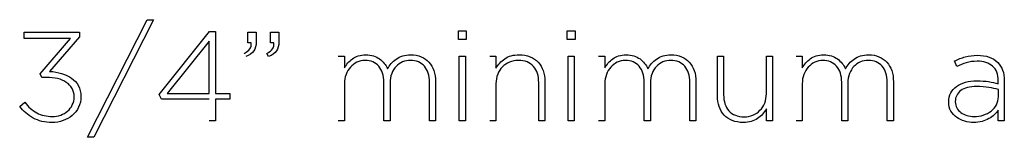
# Model space of a CAD drawing. Units: millimetres. Extents: x 18 to 190, y 15 to 178.
# Drawn here: x 40 to 70, y 21 to 24 of the extents above; entities that cross this region are included whole.
import ezdxf

# ---------------------------------------------------------------- set-up
doc = ezdxf.new("R2010")
doc.units = ezdxf.units.MM
doc.layers.get('0').update_dxf_attribs({"linetype": 'CONTINUOUS'})

msp = doc.modelspace()

# ---------------------------------------------------------------- linework, layer by layer
at = {"color": 0}
for p, q in [((41.6676, 20.807), (43.4993, 24.4009)), ((43.6894, 24.4009), (41.8578, 20.807)), ((43.4993, 24.4009), (43.6894, 24.4009)), ((39.7192, 23.8304), (39.7192, 24.0206)), ((39.7192, 24.0206), (41.4196, 24.0206)), ((41.4196, 24.0206), (41.4196, 23.8759)), ((43.8644, 22.1189), (45.4159, 24.0399)), ((45.4159, 24.0399), (45.5993, 24.0399)), ((45.5993, 24.0399), (45.5993, 22.1423)), ((46.5914, 23.6913), (46.5914, 24.0206)), ((46.5914, 24.0206), (46.8478, 24.0206)), ((46.8478, 24.0206), (46.8478, 23.7339)), ((47.2902, 23.6913), (47.2902, 24.0206)), ((47.2902, 24.0206), (47.5463, 24.0206)), ((47.5463, 24.0206), (47.5463, 23.7339)), ((53.0655, 24.0592), (53.3012, 24.0592)), ((53.0655, 23.8001), (53.0655, 24.0592)), ((53.3012, 24.0592), (53.3012, 23.8001)), ((56.4099, 24.0592), (56.6469, 24.0592)), ((56.4099, 23.8001), (56.4099, 24.0592)), ((56.6469, 24.0592), (56.6469, 23.8001)), ((41.1441, 23.8304), (39.7192, 23.8304)), ((40.2086, 22.7514), (41.1441, 23.8304)), ((41.4196, 23.8759), (40.4992, 22.8217)), ((45.405, 23.7491), (44.1082, 22.1423)), ((45.405, 22.1423), (45.405, 23.7491)), ((46.6975, 23.6913), (46.5914, 23.6913)), ((47.395, 23.6913), (47.2902, 23.6913)), ((53.3012, 23.8001), (53.0655, 23.8001)), ((56.6469, 23.8001), (56.4099, 23.8001)), ((47.2239, 23.2765), (47.1784, 23.3729)), ((49.3709, 23.2833), (49.5596, 23.2833)), ((49.5596, 23.2833), (49.5596, 22.9306)), ((53.0874, 23.2833), (53.2776, 23.2833)), ((53.0874, 21.3045), (53.0874, 23.2833)), ((53.2776, 23.2833), (53.2776, 21.3045)), ((54.0272, 23.2833), (54.2177, 23.2833)), ((54.2177, 23.2833), (54.2177, 22.9154)), ((56.4335, 23.2833), (56.6237, 23.2833)), ((56.4335, 21.3045), (56.4335, 23.2833)), ((56.6237, 23.2833), (56.6237, 21.3045)), ((57.3719, 23.2833), (57.562, 23.2833)), ((57.562, 23.2833), (57.562, 22.9306)), ((61.0235, 22.0734), (61.0235, 23.2833)), ((61.0235, 23.2833), (61.214, 23.2833)), ((61.214, 23.2833), (61.214, 22.1079)), ((62.5285, 22.1396), (62.5285, 23.2833)), ((62.5285, 23.2833), (62.72, 23.2833)), ((62.72, 23.2833), (62.72, 21.3045)), ((63.4421, 23.2833), (63.6309, 23.2833)), ((63.6309, 23.2833), (63.6309, 22.9306)), ((68.381, 22.9733), (68.3122, 23.14)), ((40.2594, 22.6384), (40.2086, 22.7514)), ((40.4068, 22.6384), (40.2594, 22.6384)), ((49.5596, 22.4455), (49.5596, 21.3045)), ((50.7711, 21.3045), (50.7711, 22.4923)), ((50.9612, 22.4565), (50.9612, 21.3045)), ((52.1727, 21.3045), (52.1727, 22.48)), ((52.3628, 22.5034), (52.3628, 21.3045)), ((54.2177, 22.4496), (54.2177, 21.3045)), ((55.5322, 21.3045), (55.5322, 22.48)), ((55.7223, 22.5144), (55.7223, 21.3045)), ((57.562, 22.4455), (57.562, 21.3045)), ((58.7735, 21.3045), (58.7735, 22.4923)), ((58.9636, 22.4565), (58.9636, 21.3045)), ((60.1733, 21.3045), (60.1733, 22.48)), ((60.3635, 22.5034), (60.3635, 21.3045)), ((63.6309, 22.4455), (63.6309, 21.3045)), ((64.8423, 21.3045), (64.8423, 22.4923)), ((65.0325, 22.4565), (65.0325, 21.3045)), ((66.2421, 21.3045), (66.2421, 22.48)), ((66.4326, 22.5034), (66.4326, 21.3045)), ((69.6542, 22.4455), (69.6542, 22.5296)), ((69.8405, 22.5378), (69.8405, 21.3045)), ((43.9332, 21.9687), (43.8644, 22.1189)), ((44.1082, 22.1423), (45.405, 22.1423)), ((45.5993, 22.1423), (46.0417, 22.1423)), ((46.0417, 22.1423), (46.0417, 21.9687)), ((69.657, 22.0472), (69.657, 22.2705)), ((39.5799, 21.7468), (39.7358, 21.875)), ((41.2531, 22.0417), (41.2531, 22.05)), ((41.4623, 22.0555), (41.4623, 22.0472)), ((45.405, 21.9687), (43.9332, 21.9687)), ((46.0417, 21.9687), (45.5993, 21.9687)), ((45.5993, 21.9687), (45.5993, 21.3045)), ((68.133, 21.8791), (68.133, 21.886)), ((68.3341, 21.8998), (68.3341, 21.8915)), ((62.5285, 21.3045), (62.5285, 21.6738)), ((69.6542, 21.3045), (69.6542, 21.6338)), ((45.5993, 21.3045), (45.405, 21.3045)), ((49.5596, 21.3045), (49.3709, 21.3045)), ((50.9612, 21.3045), (50.7711, 21.3045)), ((52.3628, 21.3045), (52.1727, 21.3045)), ((53.2776, 21.3045), (53.0874, 21.3045)), ((54.2177, 21.3045), (54.0272, 21.3045)), ((55.7223, 21.3045), (55.5322, 21.3045)), ((56.6237, 21.3045), (56.4335, 21.3045)), ((57.562, 21.3045), (57.3719, 21.3045)), ((58.9636, 21.3045), (58.7735, 21.3045)), ((60.3635, 21.3045), (60.1733, 21.3045)), ((62.72, 21.3045), (62.5285, 21.3045)), ((63.6309, 21.3045), (63.4421, 21.3045)), ((65.0325, 21.3045), (64.8423, 21.3045)), ((66.4326, 21.3045), (66.2421, 21.3045)), ((69.8405, 21.3045), (69.6542, 21.3045)), ((41.8578, 20.807), (41.6676, 20.807))]:
    msp.add_line(p, q, dxfattribs=at)
for points in [[(46.6535, 23.5093), (46.688, 23.5548), (46.7018, 23.6154), (46.6975, 23.6913)], [(46.8478, 23.7339), (46.8478, 23.6127), (46.8242, 23.5162), (46.7748, 23.4459)], [(47.3534, 23.5093), (47.3865, 23.5548), (47.4003, 23.6154), (47.395, 23.6913)], [(47.5463, 23.7339), (47.5463, 23.6127), (47.523, 23.5162), (47.4733, 23.4459)], [(46.4799, 23.3729), (46.5624, 23.417), (46.6203, 23.4625), (46.6535, 23.5093)], [(46.7748, 23.4459), (46.7251, 23.377), (46.6425, 23.3192), (46.5254, 23.2765)], [(47.1784, 23.3729), (47.2613, 23.417), (47.3191, 23.4625), (47.3534, 23.5093)], [(47.4733, 23.4459), (47.4239, 23.377), (47.341, 23.3192), (47.2239, 23.2765)], [(49.9854, 23.2971), (50.0546, 23.3192), (50.1315, 23.3302), (50.2197, 23.3302)], [(50.2197, 23.3302), (50.3054, 23.3302), (50.3837, 23.3192), (50.4553, 23.2944)], [(51.3514, 23.2944), (51.4255, 23.3192), (51.5084, 23.3302), (51.6019, 23.3302)], [(51.6019, 23.3302), (51.7179, 23.3302), (51.8238, 23.3095), (51.9176, 23.2695)], [(54.489, 23.2089), (54.6019, 23.2902), (54.7494, 23.3302), (54.9314, 23.3302)], [(54.9314, 23.3302), (55.0556, 23.3302), (55.167, 23.3095), (55.2648, 23.2695)], [(57.9864, 23.2971), (58.0552, 23.3192), (58.1339, 23.3302), (58.2221, 23.3302)], [(58.2221, 23.3302), (58.3075, 23.3302), (58.3861, 23.3192), (58.4563, 23.2944)], [(59.3535, 23.2944), (59.4265, 23.3192), (59.5104, 23.3302), (59.6029, 23.3302)], [(59.6029, 23.3302), (59.72, 23.3302), (59.8248, 23.3095), (59.92, 23.2695)], [(64.0567, 23.2971), (64.1244, 23.3192), (64.2027, 23.3302), (64.2909, 23.3302)], [(64.2909, 23.3302), (64.3763, 23.3302), (64.455, 23.3192), (64.5252, 23.2944)], [(65.4223, 23.2944), (65.4953, 23.3192), (65.5796, 23.3302), (65.6717, 23.3302)], [(65.6717, 23.3302), (65.7888, 23.3302), (65.8936, 23.3095), (65.9888, 23.2695)], [(68.6414, 23.2668), (68.7532, 23.2985), (68.8756, 23.3136), (69.0136, 23.3136)], [(69.0136, 23.3136), (69.2848, 23.3136), (69.493, 23.242), (69.6376, 23.0973)], [(49.5596, 22.9306), (49.5914, 22.9815), (49.6274, 23.0312), (49.6672, 23.0794)], [(49.6672, 23.0794), (49.7071, 23.1276), (49.7526, 23.1703), (49.8052, 23.2076)], [(49.9442, 23.1001), (49.8669, 23.0656), (49.7995, 23.0146), (49.7431, 22.9499)], [(49.8052, 23.2076), (49.856, 23.2461), (49.9166, 23.2751), (49.9854, 23.2971)], [(50.1936, 23.1552), (50.1054, 23.1552), (50.0228, 23.1372), (49.9442, 23.1001)], [(50.6155, 22.9788), (50.5121, 23.0973), (50.3714, 23.1552), (50.1936, 23.1552)], [(50.4553, 23.2944), (50.5259, 23.2723), (50.589, 23.2406), (50.643, 23.202)], [(50.643, 23.202), (50.698, 23.1635), (50.745, 23.118), (50.7848, 23.067)], [(50.7848, 23.067), (50.8247, 23.0146), (50.8593, 22.9609), (50.8882, 22.903)], [(50.8882, 22.903), (50.9185, 22.9581), (50.9556, 23.0105), (50.9997, 23.0615)], [(50.9997, 23.0615), (51.0438, 23.1138), (51.0949, 23.1593), (51.1542, 23.2006)], [(51.3472, 23.1097), (51.2713, 23.078), (51.205, 23.0325), (51.1471, 22.9733)], [(51.1542, 23.2006), (51.212, 23.2406), (51.278, 23.2723), (51.3514, 23.2944)], [(51.5856, 23.1552), (51.5027, 23.1552), (51.4244, 23.14), (51.3472, 23.1097)], [(52.0167, 22.9788), (51.9134, 23.0973), (51.7701, 23.1552), (51.5856, 23.1552)], [(51.9176, 23.2695), (52.0129, 23.2296), (52.0926, 23.1745), (52.1589, 23.1028)], [(52.1589, 23.1028), (52.2249, 23.0312), (52.2746, 22.9443), (52.3102, 22.8437)], [(54.2177, 22.9154), (54.2851, 23.0312), (54.3747, 23.129), (54.489, 23.2089)], [(54.6322, 23.1028), (54.5497, 23.0684), (54.4766, 23.0201), (54.4146, 22.9581)], [(54.9039, 23.1552), (54.8058, 23.1552), (54.7151, 23.1386), (54.6322, 23.1028)], [(55.3695, 22.9705), (55.2609, 23.0945), (55.1064, 23.1552), (54.9039, 23.1552)], [(55.2648, 23.2695), (55.3642, 23.2296), (55.4468, 23.1731), (55.5156, 23.1001)], [(55.5156, 23.1001), (55.5847, 23.0284), (55.6355, 22.9416), (55.6701, 22.8437)], [(57.562, 22.9306), (57.5938, 22.9815), (57.6294, 23.0312), (57.6696, 23.0794)], [(57.6696, 23.0794), (57.7095, 23.1276), (57.755, 23.1703), (57.8058, 23.2076)], [(57.9466, 23.1001), (57.8679, 23.0656), (57.8019, 23.0146), (57.7455, 22.9499)], [(57.8058, 23.2076), (57.8584, 23.2461), (57.9191, 23.2751), (57.9864, 23.2971)], [(58.1946, 23.1552), (58.1064, 23.1552), (58.0238, 23.1372), (57.9466, 23.1001)], [(58.6176, 22.9788), (58.5142, 23.0973), (58.3738, 23.1552), (58.1946, 23.1552)], [(58.4563, 23.2944), (58.528, 23.2723), (58.59, 23.2406), (58.6451, 23.202)], [(58.6451, 23.202), (58.699, 23.1635), (58.747, 23.118), (58.7872, 23.067)], [(58.7872, 23.067), (58.8271, 23.0146), (58.8617, 22.9609), (58.8892, 22.903)], [(58.8892, 22.903), (58.9209, 22.9581), (58.958, 23.0105), (59.0021, 23.0615)], [(59.0021, 23.0615), (59.0462, 23.1138), (59.0973, 23.1593), (59.1552, 23.2006)], [(59.3492, 23.1097), (59.2737, 23.078), (59.206, 23.0325), (59.1495, 22.9733)], [(59.1552, 23.2006), (59.213, 23.2406), (59.279, 23.2723), (59.3535, 23.2944)], [(59.5877, 23.1552), (59.5051, 23.1552), (59.4251, 23.14), (59.3492, 23.1097)], [(60.0191, 22.9788), (59.9158, 23.0973), (59.7711, 23.1552), (59.5877, 23.1552)], [(59.92, 23.2695), (60.0135, 23.2296), (60.095, 23.1745), (60.1595, 23.1028)], [(60.1595, 23.1028), (60.2259, 23.0312), (60.2767, 22.9443), (60.3112, 22.8437)], [(63.6309, 22.9306), (63.6626, 22.9815), (63.6986, 23.0312), (63.7385, 23.0794)], [(63.7385, 23.0794), (63.7783, 23.1276), (63.8238, 23.1703), (63.8761, 23.2076)], [(64.0154, 23.1001), (63.9382, 23.0656), (63.8708, 23.0146), (63.8143, 22.9499)], [(63.8761, 23.2076), (63.9272, 23.2461), (63.9879, 23.2751), (64.0567, 23.2971)], [(64.2634, 23.1552), (64.1752, 23.1552), (64.0941, 23.1372), (64.0154, 23.1001)], [(64.6864, 22.9788), (64.583, 23.0973), (64.4426, 23.1552), (64.2634, 23.1552)], [(64.5252, 23.2944), (64.5968, 23.2723), (64.6589, 23.2406), (64.7139, 23.202)], [(64.7139, 23.202), (64.7693, 23.1635), (64.8159, 23.118), (64.8561, 23.067)], [(64.8561, 23.067), (64.8959, 23.0146), (64.9305, 22.9609), (64.9594, 22.903)], [(64.9594, 22.903), (64.9898, 22.9581), (65.0268, 23.0105), (65.0709, 23.0615)], [(65.0709, 23.0615), (65.115, 23.1138), (65.1662, 23.1593), (65.224, 23.2006)], [(65.4184, 23.1097), (65.3426, 23.078), (65.2748, 23.0325), (65.2184, 22.9733)], [(65.224, 23.2006), (65.2833, 23.2406), (65.3479, 23.2723), (65.4223, 23.2944)], [(65.6565, 23.1552), (65.574, 23.1552), (65.4939, 23.14), (65.4184, 23.1097)], [(66.088, 22.9788), (65.9846, 23.0973), (65.8414, 23.1552), (65.6565, 23.1552)], [(65.9888, 23.2695), (66.0823, 23.2296), (66.1638, 23.1745), (66.2298, 23.1028)], [(66.2298, 23.1028), (66.2961, 23.0312), (66.3455, 22.9443), (66.3801, 22.8437)], [(68.3122, 23.14), (68.4195, 23.1938), (68.5299, 23.2351), (68.6414, 23.2668)], [(68.6675, 23.0876), (68.5669, 23.0573), (68.472, 23.0201), (68.381, 22.9733)], [(69.0026, 23.1317), (68.8813, 23.1317), (68.7698, 23.118), (68.6675, 23.0876)], [(69.4806, 22.9815), (69.3663, 23.0821), (69.2065, 23.1317), (69.0026, 23.1317)], [(69.6376, 23.0973), (69.7727, 22.9622), (69.8405, 22.7762), (69.8405, 22.5378)], [(40.4992, 22.8217), (40.6287, 22.8134), (40.7529, 22.7928), (40.8686, 22.7583)], [(40.8686, 22.7583), (40.9843, 22.7225), (41.0863, 22.6742), (41.1745, 22.6122)], [(49.6094, 22.7239), (49.5762, 22.6384), (49.5596, 22.5461), (49.5596, 22.4455)], [(49.7431, 22.9499), (49.6866, 22.8851), (49.6411, 22.8093), (49.6094, 22.7239)], [(50.7711, 22.4923), (50.7711, 22.6991), (50.7199, 22.8617), (50.6155, 22.9788)], [(51.0124, 22.7528), (50.9792, 22.6673), (50.9612, 22.5681), (50.9612, 22.4565)], [(51.1471, 22.9733), (51.0907, 22.914), (51.0452, 22.8396), (51.0124, 22.7528)], [(52.1727, 22.48), (52.1727, 22.6949), (52.1201, 22.8617), (52.0167, 22.9788)], [(52.3102, 22.8437), (52.3448, 22.7404), (52.3628, 22.6274), (52.3628, 22.5034)], [(54.2699, 22.7335), (54.2339, 22.6467), (54.2177, 22.553), (54.2177, 22.4496)], [(54.4146, 22.9581), (54.3525, 22.8947), (54.3045, 22.8203), (54.2699, 22.7335)], [(55.5322, 22.48), (55.5322, 22.6853), (55.4785, 22.8479), (55.3695, 22.9705)], [(55.6701, 22.8437), (55.7057, 22.7432), (55.7223, 22.6343), (55.7223, 22.5144)], [(57.6104, 22.7239), (57.5786, 22.6384), (57.562, 22.5461), (57.562, 22.4455)], [(57.7455, 22.9499), (57.6873, 22.8851), (57.6432, 22.8093), (57.6104, 22.7239)], [(58.7735, 22.4923), (58.7735, 22.6991), (58.7209, 22.8617), (58.6176, 22.9788)], [(59.013, 22.7528), (58.9802, 22.6673), (58.9636, 22.5681), (58.9636, 22.4565)], [(59.1495, 22.9733), (59.0931, 22.914), (59.0476, 22.8396), (59.013, 22.7528)], [(60.1733, 22.48), (60.1733, 22.6949), (60.1225, 22.8617), (60.0191, 22.9788)], [(60.3112, 22.8437), (60.3472, 22.7404), (60.3635, 22.6274), (60.3635, 22.5034)], [(63.6806, 22.7239), (63.6475, 22.6384), (63.6309, 22.5461), (63.6309, 22.4455)], [(63.8143, 22.9499), (63.7575, 22.8851), (63.7124, 22.8093), (63.6806, 22.7239)], [(64.8423, 22.4923), (64.8423, 22.6991), (64.7898, 22.8617), (64.6864, 22.9788)], [(65.0819, 22.7528), (65.049, 22.6673), (65.0325, 22.5681), (65.0325, 22.4565)], [(65.2184, 22.9733), (65.1619, 22.914), (65.1164, 22.8396), (65.0819, 22.7528)], [(66.2421, 22.48), (66.2421, 22.6949), (66.1913, 22.8617), (66.088, 22.9788)], [(66.3801, 22.8437), (66.4161, 22.7404), (66.4326, 22.6274), (66.4326, 22.5034)], [(69.6542, 22.5296), (69.6542, 22.7307), (69.5964, 22.881), (69.4806, 22.9815)], [(40.7444, 22.6012), (40.6411, 22.626), (40.5282, 22.6384), (40.4068, 22.6384)], [(41.0118, 22.4855), (40.9374, 22.5364), (40.8478, 22.5737), (40.7444, 22.6012)], [(41.1882, 22.3022), (41.1455, 22.3738), (41.0863, 22.4359), (41.0118, 22.4855)], [(41.1745, 22.6122), (41.2627, 22.5502), (41.3329, 22.473), (41.3854, 22.3807)], [(68.3729, 22.3642), (68.4484, 22.4179), (68.538, 22.4593), (68.6456, 22.4882)], [(68.6456, 22.4882), (68.7518, 22.5171), (68.8689, 22.5309), (68.9984, 22.5309)], [(68.9984, 22.5309), (69.1374, 22.5309), (69.2573, 22.5227), (69.3593, 22.5075)], [(69.3593, 22.5075), (69.4602, 22.491), (69.5579, 22.4717), (69.6542, 22.4455)], [(41.2531, 22.05), (41.2531, 22.1451), (41.2323, 22.2291), (41.1882, 22.3022)], [(41.3854, 22.3807), (41.4362, 22.287), (41.4623, 22.1782), (41.4623, 22.0555)], [(61.214, 22.1079), (61.214, 21.9039), (61.2676, 21.7399), (61.3763, 21.6173)], [(62.4777, 21.8529), (62.5119, 21.9397), (62.5285, 22.0348), (62.5285, 22.1396)], [(68.133, 21.886), (68.133, 21.9907), (68.1535, 22.0817), (68.1965, 22.1616)], [(68.1965, 22.1616), (68.2392, 22.2415), (68.2985, 22.3091), (68.3729, 22.3642)], [(68.5038, 22.2346), (68.3906, 22.1506), (68.3341, 22.039), (68.3341, 21.8998)], [(68.9875, 22.36), (68.7765, 22.36), (68.6167, 22.3173), (68.5038, 22.2346)], [(69.3663, 22.3311), (69.2549, 22.3504), (69.1279, 22.36), (68.9875, 22.36)], [(69.657, 22.2705), (69.5759, 22.2911), (69.4778, 22.3118), (69.3663, 22.3311)], [(39.7358, 21.875), (39.8431, 21.7358), (39.9673, 21.6269), (40.1066, 21.5525)], [(41.0531, 21.6063), (41.1138, 21.6586), (41.1621, 21.7206), (41.1977, 21.7951)], [(41.1977, 21.7951), (41.2337, 21.8681), (41.2531, 21.9508), (41.2531, 22.0417)], [(41.4623, 22.0472), (41.4623, 21.9287), (41.439, 21.8212), (41.3907, 21.7234)], [(61.0761, 21.7454), (61.0415, 21.8447), (61.0235, 21.9535), (61.0235, 22.0734)], [(62.3316, 21.6311), (62.3933, 21.6917), (62.4417, 21.7661), (62.4777, 21.8529)], [(68.2004, 21.6076), (68.1549, 21.6848), (68.133, 21.7744), (68.133, 21.8791)], [(68.3341, 21.8915), (68.3341, 21.8199), (68.3493, 21.7565), (68.381, 21.7013)], [(69.4351, 21.609), (69.5029, 21.6614), (69.5579, 21.7248), (69.5978, 21.7992)], [(69.5978, 21.7992), (69.6376, 21.8736), (69.657, 21.9563), (69.657, 22.0472)], [(39.9948, 21.394), (39.8293, 21.485), (39.6917, 21.6021), (39.5799, 21.7468)], [(40.1066, 21.5525), (40.2442, 21.4781), (40.4026, 21.4409), (40.5818, 21.4409)], [(40.8397, 21.485), (40.9208, 21.5153), (40.9924, 21.5553), (41.0531, 21.6063)], [(41.3907, 21.7234), (41.3424, 21.6269), (41.2778, 21.5442), (41.1963, 21.474)], [(61.2316, 21.4864), (61.1614, 21.5594), (61.1106, 21.6449), (61.0761, 21.7454)], [(61.4811, 21.3183), (61.3833, 21.3582), (61.2994, 21.4133), (61.2316, 21.4864)], [(61.3763, 21.6173), (61.4853, 21.4933), (61.6409, 21.4326), (61.8423, 21.4326)], [(62.1122, 21.485), (62.1965, 21.5194), (62.2695, 21.569), (62.3316, 21.6311)], [(62.5285, 21.6738), (62.4625, 21.5567), (62.3715, 21.4574), (62.2582, 21.3775)], [(68.3768, 21.4133), (68.3052, 21.4643), (68.2459, 21.5291), (68.2004, 21.6076)], [(68.381, 21.7013), (68.4128, 21.6449), (68.4541, 21.598), (68.5063, 21.5594)], [(68.5063, 21.5594), (68.5602, 21.5208), (68.6223, 21.4919), (68.6911, 21.4712)], [(69.1956, 21.485), (69.2863, 21.5139), (69.3663, 21.5553), (69.4351, 21.609)], [(69.5318, 21.496), (69.4835, 21.4505), (69.4298, 21.412), (69.3663, 21.3761)], [(69.6542, 21.6338), (69.62, 21.5883), (69.5798, 21.5415), (69.5318, 21.496)], [(40.5776, 21.2576), (40.3546, 21.2576), (40.1602, 21.3031), (39.9948, 21.394)], [(40.9127, 21.3141), (40.8065, 21.2769), (40.6936, 21.2576), (40.5776, 21.2576)], [(40.5818, 21.4409), (40.6714, 21.4409), (40.7582, 21.4547), (40.8397, 21.485)], [(41.1963, 21.474), (41.1152, 21.4051), (41.0199, 21.3513), (40.9127, 21.3141)], [(61.8162, 21.2576), (61.6906, 21.2576), (61.5805, 21.2783), (61.4811, 21.3183)], [(62.2582, 21.3775), (62.1439, 21.2976), (61.9965, 21.2576), (61.8162, 21.2576)], [(61.8423, 21.4326), (61.9386, 21.4326), (62.0282, 21.4492), (62.1122, 21.485)], [(68.6223, 21.2962), (68.5313, 21.3224), (68.4498, 21.361), (68.3768, 21.4133)], [(68.8979, 21.2576), (68.804, 21.2576), (68.7116, 21.2714), (68.6223, 21.2962)], [(68.6911, 21.4712), (68.7613, 21.4505), (68.8329, 21.4409), (68.9088, 21.4409)], [(69.1554, 21.2907), (69.0771, 21.2687), (68.9903, 21.2576), (68.8979, 21.2576)], [(68.9088, 21.4409), (69.0093, 21.4409), (69.106, 21.4547), (69.1956, 21.485)], [(69.3663, 21.3761), (69.3043, 21.3417), (69.234, 21.3128), (69.1554, 21.2907)]]:
    msp.add_open_spline(points, degree=3, dxfattribs=at)

doc.saveas('drawing.dxf')
